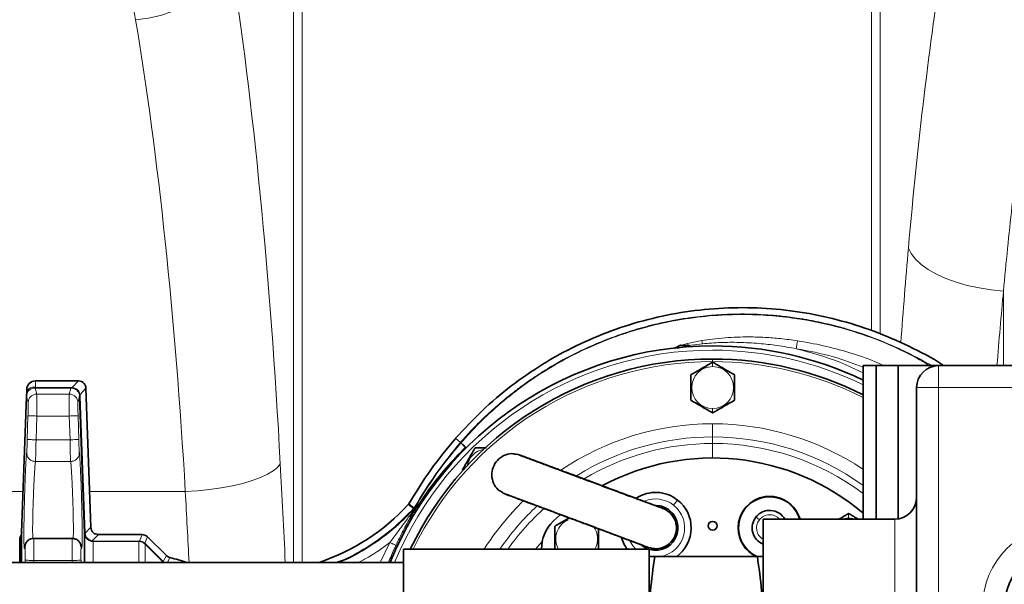
# Model space of a CAD drawing. Units: millimetres. Extents: x 2683 to 8508, y 3563 to 9501.
# Drawn here: x 5079 to 5304, y 4655 to 4784 of the extents above; entities that cross this region are included whole.
import ezdxf

# ---------------------------------------------------------------- set-up
doc = ezdxf.new("R2010")
doc.units = ezdxf.units.MM

msp = doc.modelspace()

# ---------------------------------------------------------------- linework, layer by layer
at = {"color": 8, "linetype": 'Continuous', "lineweight": 18}
for p, q in [((5141.57, 4798.44), (5141.57, 4660.21)), ((5143.54, 4660.21), (5143.54, 4798.44)), ((5273.4, 4798.44), (5273.4, 4713.05)), ((5275.37, 4712.26), (5275.37, 4798.44)), ((5303.47, 4722.04), (5303.47, 4705.06)), ((5229.81, 4709.63), (5231.41, 4710.08)), ((5231.41, 4710.08), (5234.66, 4710.75)), ((5231.41, 4710.08), (5231.62, 4709.64)), ((5231.62, 4709.64), (5234.86, 4710.05)), ((5237.16, 4706.56), (5237.16, 4705.97)), ((5237.16, 4705.83), (5237.16, 4704.83)), ((5288.66, 4705.06), (5288.66, 4700.06)), ((5082.76, 4701.56), (5082.76, 4700.09)), ((5092.53, 4701.56), (5091.1, 4700.07)), ((5080.78, 4699.3), (5080.98, 4699.56)), ((5083.07, 4698.57), (5082.69, 4699.95)), ((5082.69, 4699.95), (5082.76, 4699.95)), ((5082.73, 4700.09), (5082.76, 4700.09)), ((5082.76, 4700.09), (5090.83, 4700.09)), ((5090.83, 4699.95), (5082.76, 4699.95)), ((5090.83, 4699.95), (5090.44, 4698.57)), ((5090.83, 4700.09), (5091.1, 4700.07)), ((5091.01, 4699.94), (5090.83, 4699.95)), ((5094.27, 4699.89), (5092.91, 4698.48)), ((5283.66, 4700.06), (5288.66, 4700.06)), ((5338.66, 4700.06), (5288.66, 4700.06)), ((5288.66, 4700.06), (5288.66, 4560.06)), ((5081.08, 4696.63), (5080.71, 4698.04)), ((5090.44, 4698.57), (5083.07, 4698.57)), ((5092.83, 4698.03), (5092.44, 4696.63)), ((5092.91, 4698.48), (5092.96, 4698.03)), ((5092.96, 4698.03), (5094.05, 4666.88)), ((5237.16, 4694.29), (5237.16, 4695.29)), ((5080.89, 4688.21), (5081.05, 4693.63)), ((5082.89, 4688.15), (5083.04, 4693.57)), ((5083.04, 4693.57), (5090.47, 4693.57)), ((5090.47, 4693.57), (5090.63, 4688.15)), ((5092.47, 4693.63), (5092.62, 4688.21)), ((5237.16, 4688.81), (5237.16, 4691.81)), ((5090.63, 4688.15), (5082.89, 4688.15)), ((5178.56, 4688.5), (5179.66, 4687.55)), ((5237.16, 4688.81), (5237.16, 4687.32)), ((5180.59, 4686.05), (5180.65, 4686.11)), ((5180.65, 4686.11), (5180.77, 4686.44)), ((5180.74, 4686.42), (5180.77, 4686.45)), ((5237.16, 4687.32), (5237.16, 4684.01)), ((5082.75, 4683.19), (5090.76, 4683.19)), ((5180.12, 4681.32), (5180.38, 4681.32)), ((5055.02, 4676.33), (5079.93, 4676.33)), ((5095.09, 4676.33), (5116.91, 4676.33)), ((5228.24, 4673.24), (5229.17, 4674.42)), ((5167.76, 4673.37), (5168.96, 4672.5)), ((5167.88, 4673.52), (5168.58, 4673.01)), ((5168.58, 4673.01), (5169.07, 4672.65)), ((5168.58, 4673.01), (5169.12, 4672.7)), ((5168.96, 4672.5), (5169.07, 4672.65)), ((5169.06, 4672.41), (5169.09, 4672.57)), ((5169.16, 4672.51), (5169.06, 4672.41)), ((5169.07, 4672.65), (5169.12, 4672.7)), ((5169.09, 4672.57), (5169.07, 4672.65)), ((5169.12, 4672.7), (5169.17, 4672.75)), ((5169.17, 4672.75), (5169.18, 4672.76)), ((5247.81, 4669.93), (5247.03, 4670.55)), ((5268.16, 4671.33), (5268.16, 4670.33)), ((5278.66, 4636.18), (5278.66, 4670.06)), ((5094.05, 4666.86), (5095.37, 4668.23)), ((5093.91, 4666.88), (5093.92, 4666.84)), ((5094.05, 4666.88), (5094.05, 4666.86)), ((5097.1, 4666.56), (5095.68, 4665.09)), ((5107.06, 4666.56), (5106.44, 4665.06)), ((5108.29, 4666.05), (5107.68, 4664.59)), ((5080.33, 4663.61), (5080.44, 4664.13)), ((5093.11, 4664), (5093.19, 4663.61)), ((5095.46, 4664.99), (5095.91, 4664.93)), ((5095.91, 4665.06), (5106.33, 4665.06)), ((5106.33, 4664.93), (5095.91, 4664.93)), ((5106.33, 4665.06), (5106.44, 4665.06)), ((5106.4, 4664.93), (5106.33, 4664.93)), ((5107.74, 4664.35), (5107.64, 4664.44)), ((5107.68, 4664.59), (5107.84, 4664.44)), ((5111.76, 4660.31), (5107.74, 4664.35)), ((5107.84, 4664.44), (5111.85, 4660.4)), ((5161.33, 4660.21), (5163.57, 4664.71)), ((5198.3, 4665), (5196.76, 4663.21)), ((5080.38, 4660.68), (5080.37, 4660.21)), ((5082.37, 4660.21), (5082.38, 4660.65)), ((5082.38, 4660.65), (5091.14, 4660.65)), ((5091.14, 4660.65), (5091.14, 4660.21)), ((5093.15, 4660.21), (5093.14, 4660.68)), ((5112.6, 4661.74), (5111.85, 4660.4)), ((5113.42, 4661.28), (5112.83, 4660.21)), ((5111.8, 4660.27), (5111.76, 4660.31)), ((5111.85, 4660.4), (5111.94, 4660.33)), ((5111.94, 4660.33), (5112.1, 4660.21))]:
    msp.add_line(p, q, dxfattribs=at)
at = {"color": 7, "linetype": 'Continuous', "lineweight": 35}
for p, q in [((5228.39, 4708.95), (5229.81, 4709.69)), ((5229.04, 4709.02), (5231.87, 4709.68)), ((5229.81, 4709.69), (5231.87, 4709.68)), ((5271.47, 4670.06), (5271.47, 4705.06)), ((5271.47, 4705.06), (5274.47, 4705.06)), ((5274.47, 4670.06), (5274.47, 4705.06)), ((5274.47, 4705.06), (5279.47, 4705.06)), ((5279.47, 4670.13), (5279.47, 4705.06)), ((5279.47, 4705.06), (5288.66, 4705.06)), ((5288.66, 4705.06), (5338.66, 4705.06)), ((5082.76, 4701.56), (5092.53, 4701.56)), ((5094.27, 4699.89), (5095.37, 4668.23)), ((5283.66, 4560.06), (5283.66, 4700.06)), ((5080.69, 4698.13), (5079.6, 4666.99)), ((5080.73, 4698.45), (5080.69, 4698.04)), ((5080.69, 4698.13), (5080.73, 4698.44)), ((5093.91, 4666.88), (5092.83, 4698.03)), ((5180.59, 4686.05), (5180.74, 4686.42)), ((5201.24, 4681.68), (5201.25, 4681.67)), ((5169.25, 4672.61), (5169.16, 4672.51)), ((5168.32, 4670.6), (5168.43, 4670.84)), ((5202.5, 4671.11), (5200.8, 4669.57)), ((5278.66, 4670.06), (5248.66, 4670.06)), ((5248.66, 4636.18), (5248.66, 4670.06)), ((5274.47, 4670.06), (5271.47, 4670.06)), ((5278.66, 4670.06), (5274.47, 4670.06)), ((5079.16, 4660.21), (5079.16, 4665.8)), ((5091.2, 4665.65), (5082.32, 4665.65)), ((5097.1, 4666.56), (5107.06, 4666.56)), ((5108.29, 4666.05), (5112.6, 4661.74)), ((5222.66, 4663.21), (5166.66, 4663.21)), ((5166.66, 4596.91), (5166.66, 4663.21)), ((5221.47, 4663.99), (5222.09, 4663.76)), ((5222.66, 4596.91), (5222.66, 4663.21)), ((5223.96, 4661.56), (5247.35, 4661.56)), ((5166.66, 4660.21), (5053.16, 4660.21))]:
    msp.add_line(p, q, dxfattribs=at)
at = {"color": 8, "linetype": 'Continuous', "lineweight": 18, "flags": 128}
for points in [[(5127.24, 4798.44), (5126.68, 4796.53), (5125.77, 4794.65), (5124.5, 4792.84), (5122.91, 4791.12), (5121.03, 4789.52), (5118.88, 4788.08), (5116.5, 4786.82), (5113.94, 4785.76), (5111.23, 4784.91), (5108.43, 4784.29), (5105.58, 4783.92)], [(5303.47, 4722.04), (5300.66, 4722.32), (5297.89, 4722.76), (5295.21, 4723.35), (5292.68, 4724.07), (5290.32, 4724.93), (5288.17, 4725.9), (5286.28, 4726.97), (5284.68, 4728.12), (5283.38, 4729.34), (5282.42, 4730.59), (5281.8, 4731.87)], [(5138.58, 4682.69), (5137.94, 4681.87), (5136.96, 4681.06), (5135.65, 4680.28), (5134.03, 4679.54), (5132.14, 4678.85), (5130, 4678.22), (5127.65, 4677.66), (5125.12, 4677.19), (5122.46, 4676.81), (5119.71, 4676.52), (5116.91, 4676.33)], [(5268.16, 4670.33), (5266.81, 4670.14), (5266.57, 4670.06)], [(5269.75, 4670.06), (5269.5, 4670.14), (5268.16, 4670.33)], [(5218.24, 4665.14), (5218.95, 4664), (5219.68, 4663.21)]]:
    msp.add_lwpolyline(points, dxfattribs=at)
at = {"color": 7, "linetype": 'Continuous', "lineweight": 35, "flags": 128}
msp.add_lwpolyline([(5216.38, 4665.81), (5216.99, 4664.29), (5217.67, 4663.21)], dxfattribs=at)
at = {"color": 7, "linetype": 'Continuous', "lineweight": 35}
for radius in [480, 470, 421]:
    msp.add_circle((5223.47, 4433.56), radius, dxfattribs=at)
at = {"color": 8, "linetype": 'Continuous', "lineweight": 18}
msp.add_circle((5223.47, 4433.56), 430.29, dxfattribs=at)
at = {"color": 7, "linetype": 'Continuous', "lineweight": 35}
for centre, radius, start, end in [((5303.47, 4433.56), 554, 3.2596, 90), ((5237.16, 4630.06), 79.5, 90, 157.657), ((5237.16, 4630.06), 79.5, 64.4326, 90), ((5237.16, 4630.06), 76.5, 90, 154.3207), ((5237.16, 4630.06), 76.5, 63.3527, 90), ((5288.66, 4700.06), 5, 90, 180), ((5082.76, 4699.56), 2, 90, 180), ((5082.76, 4699.56), 2, 180, 187.462), ((5237.16, 4631.01), 53, 49.6573, 118.2433), ((5224.16, 4668.06), 8.1, 51.7591, 123.2061), ((5224.16, 4668.06), 8.1, 306.6335, 51.7591), ((5250.16, 4668.06), 7.2, 16.1276, 180), ((5250.16, 4668.06), 7.1, 16.3611, 141.4919), ((5278.66, 4675.06), 5, 270, 0), ((5131.9, 4706.47), 48.8, 288.5704, 317.2937), ((5224.16, 4668.06), 5.1, 231.7591, 51.7591), ((5224.16, 4668.06), 5.1, 51.7591, 88.6357), ((5250.16, 4668.06), 7.1, 141.4919, 246.2759), ((5250.16, 4668.06), 4, 30, 141.4918), ((5250.16, 4668.06), 4, 141.4919, 247.9757), ((5206.56, 4663.46), 8.4, 133.3221, 181.7055), ((5237.16, 4668.56), 1, 0.0002, 179.9998), ((5237.16, 4668.56), 1, 180.0002, 359.9998), ((5250.16, 4668.06), 7.2, 180, 244.7413), ((5077.61, 4667.06), 2, 320.9687, 0), ((5317.91, 4649.81), 14.25, 0.7441, 180), ((5098.39, 4598.76), 64.3, 72.8702, 76.4851)]:
    msp.add_arc(centre, radius, start, end, dxfattribs=at)
at = {"color": 8, "linetype": 'Continuous', "lineweight": 18}
for centre, radius, start, end in [((5303.47, 4433.56), 544.8, 3.3147, 90), ((5237.16, 4630.06), 78.53, 90, 157.4242), ((5237.16, 4630.06), 78.53, 64.0953, 90), ((5237.16, 4630.06), 75.91, 90, 154.1069), ((5237.16, 4630.06), 75.91, 63.1296, 90), ((5237.16, 4700.06), 4.77, 90, 270), ((5237.16, 4700.06), 4.77, 270, 90), ((5237.16, 4630.06), 61.75, 90, 124.1058), ((5237.16, 4630.06), 61.75, 56.2449, 90), ((5237.16, 4630.06), 58.75, 90, 121.7607), ((5237.16, 4630.06), 58.75, 54.2676, 90), ((5185.89, 4681.32), 4.77, 100.9097, 169.0903), ((5237.16, 4630.06), 57.26, 90, 120.7432), ((5237.16, 4630.06), 57.26, 53.1847, 90), ((5237.16, 4630.06), 61.75, 134.23, 147.53), ((5224.16, 4668.06), 6.6, 51.7591, 112.5303), ((5237.16, 4630.06), 58.75, 132.8136, 145.6494), ((5237.16, 4630.06), 57.26, 132.0665, 144.6213), ((5224.16, 4668.06), 6.6, 279.9865, 51.7591), ((5206.16, 4665.56), 4.77, 113.4274, 209.4919), ((5250.16, 4668.06), 3, 141.4919, 240), ((5250.16, 4668.06), 3, 41.8104, 141.4918), ((5206.16, 4665.56), 4.77, 330.5081, 36.4597), ((5317.91, 4649.81), 19.25, 0.7441, 180)]:
    msp.add_arc(centre, radius, start, end, dxfattribs=at)
for centre, major_axis, ratio, start_param, end_param in [((5085.91, 4592.52), (0, 312), 0.176327, 5.005583, 5.433229), ((5064.25, 4592.52), (0, 290), 0.189704, 5.005583, 5.433229), ((5331.02, 4592.52), (0, 312), 0.176327, 1.107789, 1.18379), ((5352.69, 4592.52), (0, 290), 0.189704, 1.107789, 1.172248), ((4993.07, 4433.56), (0, 862), 0.176327, 4.978452, 5.005583), ((4971.41, 4433.56), (0, 840), 0.180945, 4.985427, 5.005583)]:
    msp.add_ellipse(centre, major_axis=major_axis, ratio=ratio, start_param=start_param, end_param=end_param, dxfattribs=at)
for points, knots in [([(5104.42, 4805), (5104.25, 4803.33), (5104.14, 4801.63), (5104.07, 4798.2), (5104.12, 4796.47), (5104.46, 4791.19), (5104.96, 4787.59), (5105.58, 4783.92)], [0, 0, 0, 0, 0.25, 0.25, 0.5, 0.5, 1, 1, 1, 1]), ([(5289.71, 4798.44), (5288.14, 4788.34), (5286.7, 4777.74), (5284.06, 4755.55), (5282.87, 4743.96), (5281.8, 4731.87)], [0, 0, 0, 0, 0.5, 0.5, 1, 1, 1, 1]), ([(5303.47, 4722.04), (5303.77, 4725.3), (5304.39, 4731.8), (5305.39, 4741.33), (5306.45, 4750.66), (5307.47, 4759.01), (5308.17, 4764.08), (5308.47, 4766.22)], [0, 0, 0, 0, 0.210489, 0.420978, 0.632713, 0.844448, 1, 1, 1, 1]), ([(5179.66, 4687.55), (5180.26, 4688.23), (5181.42, 4689.54), (5183.18, 4691.38), (5184.88, 4693.06), (5186.5, 4694.58), (5188.04, 4695.95), (5189.49, 4697.18), (5190.84, 4698.28), (5191.95, 4699.14), (5192.93, 4699.89), (5194.03, 4700.7), (5195.57, 4701.8), (5197.64, 4703.18), (5200.19, 4704.78), (5203.25, 4706.53), (5206.26, 4708.08), (5208.92, 4709.33), (5210.94, 4710.2), (5212.62, 4710.89), (5214.13, 4711.46), (5215.47, 4711.95), (5216.75, 4712.39), (5217.95, 4712.79), (5219.15, 4713.16), (5220.36, 4713.52), (5221.57, 4713.85), (5222.79, 4714.18), (5224.21, 4714.53), (5226.2, 4714.98), (5228.91, 4715.52), (5231.97, 4716.01), (5234.88, 4716.37), (5237.4, 4716.59), (5240.12, 4716.76), (5243.15, 4716.85), (5246.48, 4716.81), (5249.76, 4716.64), (5253.18, 4716.34), (5255.95, 4715.98), (5258.03, 4715.65), (5259.24, 4715.43), (5260.44, 4715.2), (5261.64, 4714.96), (5262.84, 4714.69), (5264.03, 4714.41), (5265.1, 4714.14), (5266.17, 4713.86), (5267.38, 4713.52), (5269, 4713.05), (5271.06, 4712.38), (5274.51, 4711.17), (5278.75, 4709.42), (5282.84, 4707.41), (5285.47, 4705.99), (5286.63, 4705.31), (5287.05, 4705.06)], [0, 0, 0, 0, 0.0229307, 0.0444994, 0.0647062, 0.0835511, 0.101034, 0.1171549, 0.1319138, 0.1453106, 0.1527547, 0.1632616, 0.1799124, 0.2009733, 0.2264442, 0.256325, 0.2906153, 0.3124378, 0.3310577, 0.3464746, 0.3586886, 0.3719893, 0.3826456, 0.3933019, 0.4039581, 0.4146144, 0.4252706, 0.4359269, 0.4467132, 0.4624178, 0.4877548, 0.5171072, 0.541006, 0.5623817, 0.5812343, 0.6102952, 0.639356, 0.6659483, 0.6937747, 0.7265378, 0.7369171, 0.7472965, 0.7576759, 0.7680553, 0.7784348, 0.7888144, 0.799194, 0.8065555, 0.8168028, 0.8311009, 0.8494498, 0.8718494, 0.9241512, 0.9658021, 0.987652, 1, 1, 1, 1]), ([(5286.62, 4705.06), (5285.08, 4705.96), (5281.14, 4708.27), (5274.3, 4711.2), (5266.15, 4713.89), (5259.5, 4715.32), (5254.6, 4716.03), (5251.6, 4716.36), (5248.56, 4716.58), (5245.48, 4716.7), (5242.38, 4716.7), (5237.82, 4716.54), (5231.93, 4715.95), (5224.91, 4714.64), (5218.34, 4712.86), (5212.26, 4710.68), (5206.66, 4708.19), (5200.77, 4705.06), (5194.78, 4701.22), (5188.94, 4696.66), (5183.97, 4692.11), (5181.11, 4688.96), (5179.76, 4687.46)], [0, 0, 0, 0, 0.045576, 0.116601, 0.189497, 0.264498, 0.289995, 0.315728, 0.341689, 0.367871, 0.394269, 0.420877, 0.484453, 0.545211, 0.603078, 0.658012, 0.710087, 0.7594, 0.828331, 0.89137, 0.94859, 1, 1, 1, 1]), ([(5234.66, 4710.75), (5235.48, 4710.88), (5237.25, 4711.15), (5239.94, 4711.41), (5242.73, 4711.57), (5245.76, 4711.62), (5249.06, 4711.52), (5252.74, 4711.24), (5255.21, 4710.9), (5256.51, 4710.72)], [0, 0, 0, 0, 0.113712, 0.244971, 0.370425, 0.496013, 0.658173, 0.821678, 1, 1, 1, 1]), ([(5234.86, 4710.05), (5234.82, 4710.19), (5234.75, 4710.48), (5234.69, 4710.66), (5234.66, 4710.75)], [0, 0, 0, 0, 0.5, 1, 1, 1, 1]), ([(5234.86, 4710.05), (5236.22, 4710.16), (5239, 4710.38), (5243.29, 4710.39), (5247.59, 4710.15), (5251.94, 4709.69), (5254.77, 4709.17), (5256.23, 4708.91)], [0, 0, 0, 0, 0.1915119, 0.3895187, 0.5981886, 0.7927923, 1, 1, 1, 1]), ([(5256.23, 4708.91), (5256.25, 4709.09), (5256.31, 4709.47), (5256.39, 4710), (5256.46, 4710.44), (5256.49, 4710.63), (5256.51, 4710.72)], [0, 0, 0, 0, 0.242317, 0.496705, 0.752847, 1, 1, 1, 1]), ([(5256.51, 4710.72), (5258.46, 4710.38), (5262.41, 4709.69), (5268.27, 4708.07), (5272.92, 4706.59), (5275.5, 4705.39), (5276.21, 4705.06)], [0, 0, 0, 0, 0.289228, 0.584543, 0.886388, 1, 1, 1, 1]), ([(5256.23, 4708.91), (5259.59, 4708.01), (5264.84, 4706.61), (5269.72, 4704.24), (5271.47, 4703.39)], [0, 0, 0, 0, 0.641149, 1, 1, 1, 1]), ([(5271.47, 4704.67), (5269.24, 4705.53), (5264.29, 4707.43), (5259.08, 4708.39), (5256.23, 4708.91)], [0, 0, 0, 0, 0.451994, 1, 1, 1, 1]), ([(5082.69, 4699.95), (5082.61, 4699.95), (5082.44, 4699.95), (5082.16, 4699.9), (5081.76, 4699.77), (5081.32, 4699.5), (5080.92, 4699.05), (5080.79, 4698.64), (5080.73, 4698.44)], [0, 0, 0, 0, 0.062397, 0.124993, 0.249972, 0.49989, 0.749963, 1, 1, 1, 1]), ([(5080.98, 4699.56), (5081.22, 4699.76), (5081.58, 4700.06), (5082.12, 4700.15), (5082.4, 4700.14), (5082.57, 4700.11), (5082.68, 4700.1), (5082.73, 4700.09)], [0, 0, 0, 0, 0.4993244, 0.7497157, 0.8775068, 0.9391266, 1, 1, 1, 1]), ([(5082.69, 4699.95), (5082.7, 4699.96), (5082.71, 4699.98), (5082.73, 4700.05), (5082.73, 4700.09)], [0, 0, 0, 0, 0.5, 1, 1, 1, 1]), ([(5092.79, 4698.33), (5092.74, 4698.53), (5092.62, 4698.93), (5092.2, 4699.45), (5091.64, 4699.82), (5091.22, 4699.9), (5091.01, 4699.94)], [0, 0, 0, 0, 0.252719, 0.501262, 0.749306, 1, 1, 1, 1]), ([(5091.1, 4700.07), (5091.32, 4700.05), (5091.76, 4699.99), (5092.32, 4699.64), (5092.75, 4699.12), (5092.86, 4698.7), (5092.91, 4698.48)], [0, 0, 0, 0, 0.255082, 0.50007, 0.741573, 1, 1, 1, 1]), ([(5081.05, 4693.63), (5081.06, 4694.01), (5081.08, 4694.78), (5081.09, 4695.76), (5081.09, 4696.46), (5081.08, 4696.57), (5081.08, 4696.63)], [0, 0, 0, 0, 0.2500117, 0.4999999, 0.7499878, 1, 1, 1, 1]), ([(5081.08, 4696.63), (5081.11, 4696.88), (5081.18, 4697.39), (5081.65, 4698.04), (5082.31, 4698.49), (5082.83, 4698.54), (5083.07, 4698.57)], [0, 0, 0, 0, 0.240492, 0.5, 0.759508, 1, 1, 1, 1]), ([(5083.07, 4698.57), (5083.08, 4698.47), (5083.09, 4698.28), (5083.09, 4697.13), (5083.08, 4695.81), (5083.06, 4694.58), (5083.05, 4693.91), (5083.04, 4693.57)], [0, 0, 0, 0, 0.252519, 0.499351, 0.738085, 0.866272, 1, 1, 1, 1]), ([(5090.44, 4698.57), (5090.44, 4698.47), (5090.43, 4698.28), (5090.43, 4697.13), (5090.44, 4695.81), (5090.46, 4694.58), (5090.47, 4693.91), (5090.47, 4693.57)], [0, 0, 0, 0, 0.252517, 0.499351, 0.738082, 0.866269, 1, 1, 1, 1]), ([(5090.44, 4698.57), (5090.69, 4698.54), (5091.2, 4698.49), (5091.87, 4698.04), (5092.34, 4697.39), (5092.41, 4696.88), (5092.44, 4696.63)], [0, 0, 0, 0, 0.240493, 0.500001, 0.759508, 1, 1, 1, 1]), ([(5092.44, 4696.63), (5092.44, 4696.57), (5092.43, 4696.46), (5092.43, 4695.76), (5092.44, 4694.78), (5092.46, 4694.01), (5092.47, 4693.63)], [0, 0, 0, 0, 0.250012, 0.5, 0.749988, 1, 1, 1, 1]), ([(5092.79, 4698.33), (5092.8, 4698.35), (5092.8, 4698.4), (5092.87, 4698.46), (5092.91, 4698.48)], [0, 0, 0, 0, 0.5, 1, 1, 1, 1]), ([(5092.83, 4698.03), (5092.82, 4698.08), (5092.82, 4698.18), (5092.8, 4698.28), (5092.79, 4698.33)], [0, 0, 0, 0, 0.496112, 1, 1, 1, 1]), ([(5081.05, 4693.63), (5081.08, 4693.63), (5081.12, 4693.63), (5081.38, 4693.62), (5081.63, 4693.61), (5081.95, 4693.6), (5082.41, 4693.59), (5082.8, 4693.58), (5083.04, 4693.57)], [0, 0, 0, 0, 0.239737, 0.368541, 0.500002, 0.631462, 0.760266, 1, 1, 1, 1]), ([(5080.75, 4685.23), (5080.76, 4685.31), (5080.78, 4685.47), (5080.82, 4686.18), (5080.86, 4687.12), (5080.88, 4687.84), (5080.89, 4688.21)], [0, 0, 0, 0, 0.250011, 0.5, 0.749988, 1, 1, 1, 1]), ([(5082.89, 4688.15), (5082.64, 4688.16), (5082.26, 4688.17), (5081.8, 4688.18), (5081.48, 4688.19), (5081.23, 4688.2), (5080.97, 4688.2), (5080.92, 4688.2), (5080.89, 4688.21)], [0, 0, 0, 0, 0.239752, 0.36855, 0.5, 0.63145, 0.760248, 1, 1, 1, 1]), ([(5082.89, 4688.15), (5082.88, 4687.66), (5082.87, 4686.84), (5082.84, 4685.72), (5082.82, 4684.83), (5082.8, 4684.1), (5082.78, 4683.47), (5082.76, 4683.3), (5082.75, 4683.19)], [0, 0, 0, 0, 0.201677, 0.338859, 0.500039, 0.650644, 0.784296, 1, 1, 1, 1]), ([(5090.63, 4688.15), (5090.63, 4687.66), (5090.65, 4686.84), (5090.67, 4685.72), (5090.7, 4684.83), (5090.72, 4684.1), (5090.74, 4683.47), (5090.76, 4683.3), (5090.76, 4683.19)], [0, 0, 0, 0, 0.201702, 0.338878, 0.500039, 0.650656, 0.784311, 1, 1, 1, 1]), ([(5092.62, 4688.21), (5092.63, 4687.84), (5092.66, 4687.12), (5092.7, 4686.18), (5092.73, 4685.47), (5092.75, 4685.31), (5092.76, 4685.23)], [0, 0, 0, 0, 0.250016, 0.50001, 0.749997, 1, 1, 1, 1]), ([(5168.32, 4670.6), (5169.2, 4671.99), (5170.97, 4674.77), (5173.95, 4678.74), (5177.13, 4682.54), (5179.44, 4684.88), (5180.59, 4686.05)], [0, 0, 0, 0, 0.249997, 0.500001, 0.750002, 1, 1, 1, 1]), ([(5168.69, 4671.26), (5169.87, 4673.07), (5172.22, 4676.69), (5176.27, 4681.8), (5179.27, 4684.9), (5180.77, 4686.45)], [0, 0, 0, 0, 0.332695, 0.665441, 1, 1, 1, 1]), ([(5169.18, 4672.76), (5170.74, 4675.33), (5173.89, 4680.51), (5177.73, 4685.19), (5179.66, 4687.55)], [0, 0, 0, 0, 0.497146, 1, 1, 1, 1]), ([(5179.76, 4687.46), (5177.83, 4685.11), (5173.98, 4680.4), (5170.82, 4675.21), (5169.24, 4672.61)], [0, 0, 0, 0, 0.5000207, 1, 1, 1, 1]), ([(5179.66, 4687.55), (5179.69, 4687.53), (5179.74, 4687.48), (5179.76, 4687.47), (5179.76, 4687.46)], [0, 0, 0, 0, 0.5, 1, 1, 1, 1]), ([(5180.74, 4686.42), (5180.75, 4686.42), (5180.75, 4686.43), (5180.76, 4686.44), (5180.77, 4686.44)], [0, 0, 0, 0, 0.508514, 1, 1, 1, 1]), ([(5180.77, 4686.45), (5180.77, 4686.45), (5180.77, 4686.45), (5180.77, 4686.45), (5180.77, 4686.45)], [0, 0, 0, 0, 0.5, 1, 1, 1, 1]), ([(5080.33, 4663.61), (5080.3, 4663.47), (5080.26, 4663.21), (5080.2, 4663.38), (5080.15, 4663.98), (5080.12, 4665.01), (5080.11, 4666.43), (5080.12, 4668.17), (5080.15, 4670.16), (5080.19, 4672.32), (5080.25, 4674.57), (5080.32, 4676.8), (5080.4, 4678.94), (5080.48, 4680.88), (5080.55, 4682.55), (5080.63, 4683.87), (5080.7, 4684.83), (5080.74, 4685.09), (5080.75, 4685.23)], [0, 0, 0, 0, 0.062497, 0.124995, 0.18749, 0.249988, 0.312485, 0.374982, 0.43748, 0.499975, 0.562473, 0.624973, 0.687474, 0.749979, 0.812482, 0.874989, 0.937499, 1, 1, 1, 1]), ([(5080.75, 4685.23), (5080.78, 4684.97), (5080.81, 4684.58), (5081.05, 4684.11), (5081.31, 4683.78), (5081.63, 4683.51), (5082.11, 4683.26), (5082.5, 4683.22), (5082.75, 4683.19)], [0, 0, 0, 0, 0.239111, 0.368138, 0.499999, 0.63186, 0.760887, 1, 1, 1, 1]), ([(5082.18, 4665.58), (5082.17, 4665.69), (5082.13, 4666.08), (5082.1, 4667.58), (5082.13, 4669.66), (5082.16, 4671.38), (5082.19, 4672.52), (5082.22, 4673.51), (5082.25, 4674.33), (5082.27, 4674.97), (5082.3, 4675.64), (5082.32, 4676.35), (5082.36, 4677.2), (5082.4, 4678.1), (5082.45, 4679.09), (5082.5, 4680.05), (5082.55, 4680.93), (5082.6, 4681.63), (5082.65, 4682.31), (5082.7, 4682.9), (5082.74, 4683.09), (5082.75, 4683.19)], [0, 0, 0, 0, 0.050711, 0.180531, 0.311218, 0.357377, 0.40473, 0.453278, 0.477577, 0.503402, 0.530753, 0.559629, 0.590031, 0.63737, 0.676802, 0.726725, 0.778712, 0.824278, 0.863417, 0.934355, 1, 1, 1, 1]), ([(5090.76, 4683.19), (5091.02, 4683.22), (5091.41, 4683.26), (5091.88, 4683.51), (5092.21, 4683.78), (5092.46, 4684.11), (5092.71, 4684.58), (5092.74, 4684.97), (5092.76, 4685.23)], [0, 0, 0, 0, 0.239112, 0.368139, 0.5, 0.631861, 0.760888, 1, 1, 1, 1]), ([(5090.76, 4683.19), (5090.78, 4683.13), (5090.8, 4683.02), (5090.84, 4682.67), (5090.88, 4682.25), (5090.91, 4681.78), (5090.94, 4681.31), (5090.98, 4680.73), (5091.04, 4679.73), (5091.09, 4678.67), (5091.13, 4677.73), (5091.15, 4677.36), (5091.18, 4676.76), (5091.21, 4675.9), (5091.25, 4674.78), (5091.3, 4673.45), (5091.34, 4671.94), (5091.39, 4669.81), (5091.41, 4667.58), (5091.39, 4666.1), (5091.35, 4665.72), (5091.34, 4665.62)], [0, 0, 0, 0, 0.043478, 0.089324, 0.137538, 0.166434, 0.198996, 0.235224, 0.275116, 0.364799, 0.38539, 0.401296, 0.412515, 0.462505, 0.508352, 0.550054, 0.622845, 0.692915, 0.824361, 0.955139, 1, 1, 1, 1]), ([(5092.76, 4685.23), (5092.78, 4685.09), (5092.82, 4684.83), (5092.89, 4683.87), (5092.96, 4682.55), (5093.04, 4680.88), (5093.12, 4678.94), (5093.2, 4676.8), (5093.27, 4674.57), (5093.32, 4672.32), (5093.37, 4670.16), (5093.4, 4668.17), (5093.41, 4666.43), (5093.4, 4665.01), (5093.37, 4663.98), (5093.32, 4663.38), (5093.26, 4663.21), (5093.21, 4663.47), (5093.19, 4663.61)], [0, 0, 0, 0, 0.062501, 0.125013, 0.187517, 0.250023, 0.312528, 0.37503, 0.43753, 0.500025, 0.562523, 0.62502, 0.687516, 0.750014, 0.812509, 0.875005, 0.937503, 1, 1, 1, 1]), ([(5168.96, 4672.5), (5167.42, 4670.93), (5164.33, 4667.8), (5158.95, 4663.98), (5154.6, 4661.42), (5151.95, 4660.43), (5151.36, 4660.21)], [0, 0, 0, 0, 0.304047, 0.608095, 0.912142, 1, 1, 1, 1]), ([(5151.73, 4660.21), (5152.22, 4660.39), (5154.76, 4661.35), (5159.02, 4663.87), (5164.42, 4667.7), (5167.51, 4670.84), (5169.06, 4672.41)], [0, 0, 0, 0, 0.073379, 0.382252, 0.691126, 1, 1, 1, 1]), ([(5163.57, 4664.71), (5164.17, 4665.53), (5165.43, 4667.25), (5167.27, 4669.72), (5168.48, 4671.37), (5169.05, 4672.14)], [0, 0, 0, 0, 0.3259495, 0.6856922, 1, 1, 1, 1]), ([(5164.93, 4664.07), (5165.47, 4665.2), (5166.56, 4667.45), (5167.73, 4669.55), (5168.32, 4670.6)], [0, 0, 0, 0, 0.499848, 1, 1, 1, 1]), ([(5168.43, 4670.84), (5168.48, 4670.91), (5168.56, 4671.05), (5168.65, 4671.19), (5168.69, 4671.26)], [0, 0, 0, 0, 0.499993, 1, 1, 1, 1]), ([(5082.35, 4665.65), (5082.35, 4665.63), (5082.36, 4665.59), (5082.38, 4665.17), (5082.39, 4664.26), (5082.39, 4662.62), (5082.38, 4661.31), (5082.38, 4660.65)], [0, 0, 0, 0, 0.13411, 0.262436, 0.500682, 0.747298, 1, 1, 1, 1]), ([(5091.17, 4665.65), (5091.16, 4665.63), (5091.15, 4665.59), (5091.14, 4665.17), (5091.12, 4664.26), (5091.12, 4662.62), (5091.13, 4661.31), (5091.14, 4660.65)], [0, 0, 0, 0, 0.134099, 0.262422, 0.500682, 0.747288, 1, 1, 1, 1]), ([(5093.92, 4666.84), (5093.95, 4666.6), (5094.02, 4666.17), (5094.38, 4665.62), (5094.85, 4665.2), (5095.26, 4665.06), (5095.46, 4664.99)], [0, 0, 0, 0, 0.279853, 0.49996, 0.751101, 1, 1, 1, 1]), ([(5095.68, 4665.09), (5095.49, 4665.16), (5095.11, 4665.29), (5094.6, 4665.71), (5094.21, 4666.24), (5094.1, 4666.65), (5094.05, 4666.86)], [0, 0, 0, 0, 0.249973, 0.500007, 0.750774, 1, 1, 1, 1]), ([(5080.38, 4660.68), (5080.38, 4660.91), (5080.39, 4661.36), (5080.39, 4662.01), (5080.39, 4662.59), (5080.39, 4663.07), (5080.38, 4663.43), (5080.37, 4663.64), (5080.35, 4663.72), (5080.33, 4663.64), (5080.33, 4663.61)], [0, 0, 0, 0, 0.125191, 0.25003, 0.375023, 0.500019, 0.625015, 0.750007, 0.875042, 1, 1, 1, 1]), ([(5093.19, 4663.61), (5093.18, 4663.64), (5093.17, 4663.72), (5093.15, 4663.64), (5093.14, 4663.43), (5093.13, 4663.07), (5093.12, 4662.59), (5093.12, 4662.01), (5093.13, 4661.36), (5093.14, 4660.91), (5093.14, 4660.68)], [0, 0, 0, 0, 0.1249601, 0.2500006, 0.3749931, 0.4999891, 0.624985, 0.7499767, 0.8748128, 1, 1, 1, 1]), ([(5095.46, 4664.99), (5095.49, 4664.99), (5095.56, 4665), (5095.64, 4665.06), (5095.68, 4665.09)], [0, 0, 0, 0, 0.499999, 1, 1, 1, 1]), ([(5095.68, 4665.09), (5095.72, 4665.08), (5095.79, 4665.06), (5095.87, 4665.06), (5095.91, 4665.06)], [0, 0, 0, 0, 0.50822, 1, 1, 1, 1]), ([(5095.91, 4664.93), (5095.91, 4664.61), (5095.91, 4663.99), (5095.91, 4662.24), (5095.91, 4660.64), (5095.91, 4660.21)], [0, 0, 0, 0, 0.4219909, 0.8439818, 1, 1, 1, 1]), ([(5106.33, 4660.21), (5106.33, 4660.84), (5106.33, 4662.45), (5106.33, 4664.12), (5106.33, 4664.66), (5106.33, 4664.93)], [0, 0, 0, 0, 0.241436, 0.620718, 1, 1, 1, 1]), ([(5107.64, 4664.44), (5107.46, 4664.57), (5107.09, 4664.84), (5106.63, 4664.9), (5106.4, 4664.93)], [0, 0, 0, 0, 0.4926499, 1, 1, 1, 1]), ([(5106.44, 4665.06), (5106.67, 4665.03), (5107.12, 4664.99), (5107.49, 4664.72), (5107.68, 4664.59)], [0, 0, 0, 0, 0.500116, 1, 1, 1, 1]), ([(5107.74, 4660.21), (5107.74, 4660.82), (5107.74, 4662.23), (5107.74, 4663.66), (5107.74, 4664.12), (5107.74, 4664.35)], [0, 0, 0, 0, 0.273472, 0.636736, 1, 1, 1, 1]), ([(5163.57, 4664.71), (5161.98, 4663.55), (5159.68, 4661.87), (5157.13, 4660.6), (5156.36, 4660.21)], [0, 0, 0, 0, 0.693564, 1, 1, 1, 1]), ([(5163.25, 4660.21), (5163.47, 4660.75), (5163.99, 4662.05), (5164.58, 4663.33), (5164.93, 4664.07)], [0, 0, 0, 0, 0.417169, 1, 1, 1, 1]), ([(5164.93, 4664.07), (5164.9, 4664.08), (5164.85, 4664.11), (5164.54, 4664.26), (5164.09, 4664.47), (5163.74, 4664.63), (5163.57, 4664.71)], [0, 0, 0, 0, 0.2405541, 0.5, 0.7594459, 1, 1, 1, 1]), ([(5082.38, 4660.65), (5082.13, 4660.65), (5081.62, 4660.66), (5080.95, 4660.68), (5080.48, 4660.68), (5080.41, 4660.68), (5080.38, 4660.69)], [0, 0, 0, 0, 0.240494, 0.500004, 0.759513, 1, 1, 1, 1]), ([(5093.14, 4660.69), (5093.1, 4660.68), (5093.03, 4660.68), (5092.57, 4660.68), (5091.9, 4660.66), (5091.39, 4660.65), (5091.14, 4660.65)], [0, 0, 0, 0, 0.24049, 0.5, 0.75951, 1, 1, 1, 1])]:
    msp.add_open_spline(points, degree=3, knots=knots, dxfattribs=at)
at = {"color": 7, "linetype": 'Continuous', "lineweight": 35}
for points, knots in [([(5289.8, 4705.06), (5289.71, 4705.12), (5287.24, 4706.84), (5281.94, 4709.54), (5273.96, 4713.05), (5265.61, 4715.64), (5257.06, 4717.41), (5248.37, 4718.3), (5239.64, 4718.32), (5230.95, 4717.45), (5222.39, 4715.71), (5214.05, 4713.13), (5206.01, 4709.71), (5198.35, 4705.51), (5191.17, 4700.54), (5184.48, 4694.92), (5180.53, 4690.64), (5178.56, 4688.51)], [0, 0, 0, 0, 0.002563, 0.073808, 0.145054, 0.2163, 0.287545, 0.358791, 0.430036, 0.501282, 0.572527, 0.643773, 0.715018, 0.786264, 0.857509, 0.928755, 1, 1, 1, 1]), ([(5232.16, 4702.95), (5232.17, 4702.95), (5232.18, 4702.96), (5232.32, 4703.04), (5232.66, 4703.23), (5233.47, 4703.71), (5234.66, 4704.39), (5235.84, 4705.07), (5236.66, 4705.55), (5237, 4705.74), (5237.14, 4705.82), (5237.15, 4705.83), (5237.16, 4705.83)], [0, 0, 0, 0, 0.031159, 0.062393, 0.124734, 0.249577, 0.5, 0.750423, 0.875266, 0.937607, 0.968841, 1, 1, 1, 1]), ([(5237.16, 4705.83), (5237.17, 4705.83), (5237.18, 4705.82), (5237.32, 4705.74), (5237.66, 4705.55), (5238.47, 4705.07), (5239.66, 4704.39), (5240.84, 4703.71), (5241.66, 4703.23), (5242, 4703.04), (5242.14, 4702.96), (5242.15, 4702.95), (5242.16, 4702.95)], [0, 0, 0, 0, 0.0311589, 0.0623927, 0.1247341, 0.249577, 0.5, 0.750423, 0.8752659, 0.9376073, 0.9688411, 1, 1, 1, 1]), ([(5092.53, 4701.56), (5092.77, 4701.54), (5093.22, 4701.49), (5093.79, 4701.12), (5094.18, 4700.57), (5094.24, 4700.12), (5094.27, 4699.89)], [0, 0, 0, 0, 0.260722, 0.500002, 0.739251, 1, 1, 1, 1]), ([(5232.16, 4702.95), (5232.16, 4702.94), (5232.16, 4702.92), (5232.16, 4702.76), (5232.16, 4702.37), (5232.16, 4701.43), (5232.16, 4700.06), (5232.16, 4698.69), (5232.16, 4697.75), (5232.16, 4697.35), (5232.16, 4697.2), (5232.16, 4697.18), (5232.16, 4697.17)], [0, 0, 0, 0, 0.031159, 0.062393, 0.124734, 0.249577, 0.5, 0.750423, 0.875266, 0.937607, 0.968841, 1, 1, 1, 1]), ([(5242.16, 4702.95), (5242.16, 4702.94), (5242.16, 4702.92), (5242.16, 4702.76), (5242.16, 4702.37), (5242.16, 4701.43), (5242.16, 4700.06), (5242.16, 4698.69), (5242.16, 4697.75), (5242.16, 4697.35), (5242.16, 4697.2), (5242.16, 4697.18), (5242.16, 4697.17)], [0, 0, 0, 0, 0.031159, 0.062393, 0.124734, 0.249577, 0.5, 0.750423, 0.875266, 0.937607, 0.968841, 1, 1, 1, 1]), ([(5080.78, 4699.3), (5080.78, 4699.16), (5080.8, 4698.87), (5080.75, 4698.58), (5080.73, 4698.44)], [0, 0, 0, 0, 0.499769, 1, 1, 1, 1]), ([(5237.16, 4694.29), (5237.15, 4694.29), (5237.14, 4694.3), (5237, 4694.38), (5236.66, 4694.57), (5235.84, 4695.05), (5234.66, 4695.73), (5233.47, 4696.41), (5232.66, 4696.88), (5232.32, 4697.08), (5232.18, 4697.16), (5232.17, 4697.17), (5232.16, 4697.17)], [0, 0, 0, 0, 0.0311589, 0.0623927, 0.1247341, 0.249577, 0.5, 0.750423, 0.8752659, 0.9376073, 0.9688411, 1, 1, 1, 1]), ([(5242.16, 4697.17), (5242.15, 4697.17), (5242.14, 4697.16), (5242, 4697.08), (5241.66, 4696.88), (5240.84, 4696.41), (5239.66, 4695.73), (5238.47, 4695.05), (5237.66, 4694.57), (5237.32, 4694.38), (5237.18, 4694.3), (5237.17, 4694.29), (5237.16, 4694.29)], [0, 0, 0, 0, 0.0311589, 0.0623927, 0.1247341, 0.249577, 0.5, 0.750423, 0.8752659, 0.9376073, 0.9688411, 1, 1, 1, 1]), ([(5167.88, 4673.52), (5169.48, 4676.15), (5172.69, 4681.4), (5176.61, 4686.13), (5178.57, 4688.5)], [0, 0, 0, 0, 0.5, 1, 1, 1, 1]), ([(5180.77, 4686.45), (5180.52, 4686.7), (5180.03, 4687.19), (5179.85, 4687.37), (5179.76, 4687.46)], [0, 0, 0, 0, 0.5, 1, 1, 1, 1]), ([(5180.12, 4681.32), (5180.12, 4681.33), (5180.13, 4681.35), (5180.21, 4681.48), (5180.41, 4681.82), (5180.88, 4682.64), (5181.56, 4683.82), (5182.25, 4685.01), (5182.72, 4685.83), (5182.92, 4686.17), (5182.99, 4686.3), (5183, 4686.32), (5183.01, 4686.32)], [0, 0, 0, 0, 0.031159, 0.062393, 0.124734, 0.249577, 0.5, 0.750423, 0.875266, 0.937607, 0.968841, 1, 1, 1, 1]), ([(5183.01, 4686.32), (5183.02, 4686.32), (5183.03, 4686.32), (5183.19, 4686.32), (5183.58, 4686.32), (5184.42, 4686.32), (5185.14, 4686.32), (5185.59, 4686.32)], [0, 0, 0, 0, 0.0687904, 0.1377461, 0.275379, 0.5509981, 1, 1, 1, 1]), ([(5189.29, 4676.11), (5188.93, 4676.31), (5188.03, 4676.79), (5187.11, 4678.22), (5186.69, 4680.04), (5187.01, 4681.91), (5188, 4683.54), (5189.51, 4684.64), (5191.11, 4685.12), (5192.07, 4684.9), (5192.45, 4684.82)], [0, 0, 0, 0, 0.0936774, 0.230162, 0.3666466, 0.5031312, 0.6396158, 0.7761004, 0.9125851, 1, 1, 1, 1]), ([(5225.17, 4672.75), (5225.14, 4672.76), (5224.89, 4672.85), (5224.48, 4673.01), (5222.55, 4673.71), (5220.13, 4674.6), (5217.76, 4675.47), (5215.68, 4676.24), (5213.86, 4676.92), (5212.13, 4677.56), (5210.46, 4678.19), (5208.88, 4678.78), (5206.87, 4679.52), (5204.83, 4680.29), (5203.11, 4680.93), (5201.99, 4681.35), (5201.27, 4681.62), (5200.86, 4681.77), (5200.62, 4681.86), (5200.43, 4681.93), (5200.2, 4682.01), (5199.89, 4682.13), (5199.55, 4682.26), (5199.22, 4682.38), (5198.93, 4682.49), (5198.51, 4682.64), (5198.01, 4682.83), (5197.42, 4683.05), (5196.76, 4683.3), (5195.96, 4683.6), (5194.97, 4683.96), (5193.79, 4684.4), (5192.93, 4684.73), (5192.47, 4684.9)], [0, 0, 0, 0, 0.004087, 0.031142, 0.073865, 0.111862, 0.141998, 0.164879, 0.185785, 0.207808, 0.231399, 0.256768, 0.283803, 0.341057, 0.396254, 0.442377, 0.477289, 0.504644, 0.530124, 0.55846, 0.581236, 0.609092, 0.643956, 0.65927, 0.677057, 0.700009, 0.731086, 0.757838, 0.790505, 0.830048, 0.877457, 0.933754, 1, 1, 1, 1]), ([(5198.75, 4682.6), (5198.74, 4682.61), (5198.55, 4682.68), (5198.14, 4682.83), (5197.48, 4683.08), (5196.65, 4683.39), (5195.65, 4683.76), (5194.44, 4684.21), (5193.56, 4684.54), (5193.09, 4684.72)], [0, 0, 0, 0, 0.009423, 0.107185, 0.227107, 0.372769, 0.547752, 0.755636, 1, 1, 1, 1]), ([(5193.09, 4684.72), (5194.16, 4684.32), (5196.19, 4683.56), (5198.06, 4682.86), (5198.95, 4682.53)], [0, 0, 0, 0, 0.526452, 1, 1, 1, 1]), ([(5198.95, 4682.53), (5198.96, 4682.53), (5198.98, 4682.52), (5199, 4682.51), (5199.01, 4682.51)], [0, 0, 0, 0, 0.504594, 1, 1, 1, 1]), ([(5199.01, 4682.51), (5199.27, 4682.41), (5199.71, 4682.25), (5200.06, 4682.12), (5200.2, 4682.07)], [0, 0, 0, 0, 0.590548, 1, 1, 1, 1]), ([(5200.2, 4682.07), (5200.3, 4682.03), (5200.49, 4681.96), (5200.65, 4681.9), (5200.72, 4681.87)], [0, 0, 0, 0, 0.5334011, 1, 1, 1, 1]), ([(5200.88, 4681.81), (5200.95, 4681.78), (5201.08, 4681.74), (5201.19, 4681.69), (5201.24, 4681.68)], [0, 0, 0, 0, 0.5349103, 1, 1, 1, 1]), ([(5201.25, 4681.67), (5201.37, 4681.63), (5201.64, 4681.53), (5202.32, 4681.27), (5202.7, 4681.13)], [0, 0, 0, 0, 0.442239, 1, 1, 1, 1]), ([(5202.7, 4681.13), (5203.13, 4680.97), (5204.06, 4680.62), (5205.57, 4680.06), (5206.37, 4679.76)], [0, 0, 0, 0, 0.4701855, 1, 1, 1, 1]), ([(5206.37, 4679.76), (5206.43, 4679.74), (5206.56, 4679.69), (5206.7, 4679.64), (5206.77, 4679.62)], [0, 0, 0, 0, 0.499623, 1, 1, 1, 1]), ([(5206.77, 4679.62), (5207.65, 4679.29), (5208.97, 4678.79), (5211.23, 4677.95), (5212.51, 4677.47), (5213.14, 4677.24)], [0, 0, 0, 0, 0.513578, 0.761949, 1, 1, 1, 1]), ([(5213.14, 4677.24), (5213.72, 4677.02), (5214.9, 4676.58), (5216.14, 4676.12), (5216.76, 4675.89)], [0, 0, 0, 0, 0.497451, 1, 1, 1, 1]), ([(5189.25, 4676.05), (5189.73, 4675.87), (5190.62, 4675.54), (5191.83, 4675.08), (5192.83, 4674.71), (5193.71, 4674.38), (5194.46, 4674.11), (5195.08, 4673.88), (5195.57, 4673.69), (5195.95, 4673.55), (5196.26, 4673.43), (5196.51, 4673.34), (5196.8, 4673.23), (5197.09, 4673.12), (5197.32, 4673.04), (5197.51, 4672.97), (5197.75, 4672.88), (5198.09, 4672.75), (5198.55, 4672.58), (5199.12, 4672.37), (5199.9, 4672.08), (5201, 4671.67), (5202.55, 4671.09), (5204.55, 4670.34), (5206.65, 4669.56), (5208.64, 4668.82), (5210.3, 4668.2), (5212.19, 4667.49), (5214.41, 4666.66), (5216.89, 4665.72), (5219.29, 4664.82), (5220.99, 4664.18), (5221.37, 4664.03), (5221.47, 4663.99)], [0, 0, 0, 0, 0.06981, 0.128545, 0.177507, 0.217931, 0.260571, 0.292753, 0.316968, 0.343443, 0.364261, 0.38259, 0.39881, 0.437594, 0.466519, 0.490417, 0.512543, 0.535013, 0.559001, 0.584716, 0.611884, 0.651292, 0.692835, 0.735405, 0.77906, 0.800941, 0.822836, 0.845119, 0.870744, 0.902954, 0.942078, 0.984547, 1, 1, 1, 1]), ([(5189.77, 4675.82), (5189.96, 4675.74), (5190.36, 4675.6), (5190.75, 4675.45), (5190.95, 4675.37)], [0, 0, 0, 0, 0.48164, 1, 1, 1, 1]), ([(5191.01, 4675.35), (5191.16, 4675.3), (5191.5, 4675.17), (5192.08, 4674.95), (5192.73, 4674.71), (5193.29, 4674.5), (5193.73, 4674.34), (5194.08, 4674.21), (5194.43, 4674.08), (5194.79, 4673.94), (5195.19, 4673.79), (5195.58, 4673.65), (5196.02, 4673.49), (5196.48, 4673.31), (5196.94, 4673.14), (5197.37, 4672.98), (5197.7, 4672.86), (5197.95, 4672.76), (5198.26, 4672.65), (5198.78, 4672.46), (5199.35, 4672.24), (5200, 4672), (5200.76, 4671.72), (5201.7, 4671.37), (5202.83, 4670.95), (5204.28, 4670.4), (5206.13, 4669.71), (5208.27, 4668.92), (5210.68, 4668.02), (5213.36, 4667.02), (5216.07, 4666.01), (5218.52, 4665.09), (5220.52, 4664.35), (5221.56, 4663.96), (5222.08, 4663.77), (5222.34, 4663.67), (5222.51, 4663.6), (5222.56, 4663.59), (5222.54, 4663.59), (5222.51, 4663.6), (5222.5, 4663.61)], [0, 0, 0, 0, 0.021113, 0.048529, 0.082748, 0.113633, 0.130398, 0.146229, 0.165093, 0.181307, 0.200669, 0.225451, 0.241582, 0.272667, 0.305435, 0.338701, 0.372588, 0.407628, 0.440442, 0.471698, 0.497948, 0.520359, 0.551286, 0.57736, 0.604218, 0.638299, 0.672269, 0.704988, 0.736031, 0.76556, 0.797803, 0.83402, 0.869094, 0.901828, 0.91756, 0.933925, 0.950183, 0.969106, 0.983394, 1, 1, 1, 1]), ([(5216.76, 4675.89), (5217.51, 4675.61), (5219.09, 4675.02), (5221.22, 4674.22), (5223.1, 4673.53), (5224.42, 4673.03), (5224.88, 4672.86), (5225.08, 4672.79)], [0, 0, 0, 0, 0.193639, 0.408954, 0.630947, 0.843742, 1, 1, 1, 1]), ([(5169.16, 4672.51), (5167.6, 4670.93), (5164.5, 4667.76), (5159.07, 4663.9), (5154.78, 4661.36), (5152.22, 4660.39), (5151.73, 4660.21)], [0, 0, 0, 0, 0.3089379, 0.6178758, 0.9268137, 1, 1, 1, 1]), ([(5167.76, 4673.37), (5167.79, 4673.39), (5167.83, 4673.44), (5167.86, 4673.5), (5167.88, 4673.52)], [0, 0, 0, 0, 0.500009, 1, 1, 1, 1]), ([(5169.05, 4672.14), (5168.94, 4671.92), (5168.71, 4671.47), (5168.53, 4671.05), (5168.43, 4670.84)], [0, 0, 0, 0, 0.500798, 1, 1, 1, 1]), ([(5169.05, 4672.14), (5169.1, 4672.26), (5169.19, 4672.43), (5169.24, 4672.56), (5169.25, 4672.6), (5169.25, 4672.61), (5169.25, 4672.61)], [0, 0, 0, 0, 0.5056853, 0.7591323, 0.8807376, 1, 1, 1, 1]), ([(5169.24, 4672.61), (5169.24, 4672.62), (5169.24, 4672.66), (5169.2, 4672.72), (5169.18, 4672.76)], [0, 0, 0, 0, 0.38473, 1, 1, 1, 1]), ([(5169.24, 4672.61), (5169.24, 4672.61), (5169.24, 4672.61), (5169.24, 4672.61), (5169.25, 4672.61)], [0, 0, 0, 0, 0.492164, 1, 1, 1, 1]), ([(5225.13, 4672.77), (5225.07, 4672.79), (5224.97, 4672.83), (5224.8, 4672.89), (5224.72, 4672.92)], [0, 0, 0, 0, 0.587724, 1, 1, 1, 1]), ([(5225.27, 4672.71), (5225.44, 4672.65), (5225.75, 4672.53), (5225.89, 4672.48), (5225.87, 4672.49), (5225.86, 4672.49)], [0, 0, 0, 0, 0.374629, 0.714649, 1, 1, 1, 1]), ([(5201.16, 4668.45), (5201.17, 4668.45), (5201.18, 4668.46), (5201.32, 4668.54), (5201.66, 4668.73), (5202.47, 4669.21), (5203.46, 4669.78), (5204.21, 4670.21), (5204.49, 4670.37)], [0, 0, 0, 0, 0.048229, 0.096575, 0.19307, 0.386308, 0.773926, 1, 1, 1, 1]), ([(5265.95, 4670.06), (5266.33, 4670.28), (5266.94, 4670.63), (5267.66, 4671.05), (5268, 4671.24), (5268.14, 4671.32), (5268.15, 4671.33), (5268.16, 4671.33)], [0, 0, 0, 0, 0.442956, 0.721599, 0.860742, 0.930455, 1, 1, 1, 1]), ([(5268.16, 4671.33), (5268.17, 4671.33), (5268.18, 4671.32), (5268.32, 4671.24), (5268.66, 4671.05), (5269.38, 4670.63), (5269.99, 4670.28), (5270.36, 4670.06)], [0, 0, 0, 0, 0.069545, 0.139258, 0.278401, 0.557044, 1, 1, 1, 1]), ([(5097.1, 4666.56), (5096.87, 4666.58), (5096.42, 4666.62), (5095.85, 4666.99), (5095.46, 4667.55), (5095.4, 4668), (5095.37, 4668.23)], [0, 0, 0, 0, 0.260733, 0.500002, 0.739262, 1, 1, 1, 1]), ([(5201.16, 4668.45), (5201.16, 4668.44), (5201.16, 4668.42), (5201.16, 4668.26), (5201.16, 4667.87), (5201.16, 4666.93), (5201.16, 4665.57), (5201.16, 4664.2), (5201.16, 4663.44), (5201.16, 4663.21)], [0, 0, 0, 0, 0.0360408, 0.0721682, 0.1442773, 0.2886804, 0.5783393, 0.8679982, 1, 1, 1, 1]), ([(5211.16, 4667.88), (5211.16, 4667.65), (5211.16, 4666.91), (5211.16, 4665.56), (5211.16, 4664.2), (5211.16, 4663.44), (5211.16, 4663.21)], [0, 0, 0, 0, 0.150633, 0.496507, 0.84238, 1, 1, 1, 1]), ([(5079.6, 4666.99), (5079.6, 4666.93), (5079.6, 4666.81), (5079.6, 4665.83), (5079.6, 4664.27), (5079.6, 4662.4), (5079.6, 4660.84), (5079.6, 4660.21)], [0, 0, 0, 0, 0.213547, 0.427095, 0.640642, 0.85419, 1, 1, 1, 1]), ([(5082.35, 4665.65), (5082.12, 4665.63), (5081.77, 4665.59), (5081.33, 4665.39), (5080.92, 4665.09), (5080.52, 4664.59), (5080.4, 4664.08), (5080.34, 4663.83)], [0, 0, 0, 0, 0.221577, 0.341927, 0.469281, 0.737645, 1, 1, 1, 1]), ([(5093.17, 4663.83), (5093.12, 4664.09), (5093.03, 4664.47), (5092.75, 4664.89), (5092.49, 4665.17), (5092.18, 4665.39), (5091.74, 4665.59), (5091.4, 4665.63), (5091.17, 4665.65)], [0, 0, 0, 0, 0.2843253, 0.420761, 0.5472761, 0.6668613, 0.7820549, 1, 1, 1, 1]), ([(5093.91, 4660.21), (5093.91, 4661.3), (5093.91, 4663.65), (5093.91, 4665.95), (5093.91, 4666.57), (5093.91, 4666.88)], [0, 0, 0, 0, 0.302193, 0.651097, 1, 1, 1, 1]), ([(5112.6, 4661.74), (5112.72, 4661.64), (5112.96, 4661.43), (5113.27, 4661.33), (5113.42, 4661.28)], [0, 0, 0, 0, 0.5, 1, 1, 1, 1]), ([(5222.66, 4645.81), (5222.72, 4648.44), (5222.85, 4653.71), (5223.59, 4658.94), (5223.96, 4661.56)], [0, 0, 0, 0, 0.498791, 1, 1, 1, 1]), ([(5223.96, 4661.56), (5223.59, 4661.56), (5222.85, 4661.56), (5222.72, 4661.56), (5222.66, 4661.56)], [0, 0, 0, 0, 0.498963, 1, 1, 1, 1]), ([(5247.35, 4661.56), (5247.72, 4658.95), (5248.47, 4653.72), (5248.59, 4648.45), (5248.66, 4645.81)], [0, 0, 0, 0, 0.498963, 1, 1, 1, 1]), ([(5248.66, 4661.56), (5248.59, 4661.56), (5248.47, 4661.56), (5247.72, 4661.56), (5247.35, 4661.56)], [0, 0, 0, 0, 0.498791, 1, 1, 1, 1])]:
    msp.add_open_spline(points, degree=3, knots=knots, dxfattribs=at)
at = {"color": 8, "linetype": 'Continuous', "lineweight": 18}
for points in [[(5082.76, 4699.95), (5082.76, 4699.96), (5082.76, 4699.98), (5082.76, 4700.05), (5082.76, 4700.09)], [(5090.83, 4699.95), (5090.83, 4699.96), (5090.83, 4699.98), (5090.83, 4700.05), (5090.83, 4700.09)], [(5091.01, 4699.94), (5091.02, 4699.95), (5091.05, 4699.97), (5091.08, 4700.04), (5091.1, 4700.07)], [(5092.83, 4698.03), (5092.83, 4698.03), (5092.85, 4698.03), (5092.92, 4698.03), (5092.96, 4698.03)], [(5090.47, 4693.57), (5090.73, 4693.58), (5091.25, 4693.59), (5091.9, 4693.61), (5092.37, 4693.63), (5092.44, 4693.63), (5092.47, 4693.63)], [(5090.63, 4688.15), (5090.88, 4688.16), (5091.4, 4688.17), (5092.06, 4688.19), (5092.52, 4688.2), (5092.59, 4688.2), (5092.62, 4688.21)], [(5169.06, 4672.41), (5169.05, 4672.41), (5169.04, 4672.42), (5168.99, 4672.47), (5168.96, 4672.5)], [(5169.16, 4672.51), (5169.17, 4672.54), (5169.2, 4672.6), (5169.18, 4672.7), (5169.17, 4672.75)], [(5093.91, 4666.88), (5093.92, 4666.88), (5093.93, 4666.88), (5094.01, 4666.88), (5094.05, 4666.88)], [(5093.92, 4666.84), (5093.92, 4666.84), (5093.93, 4666.85), (5094.01, 4666.86), (5094.05, 4666.86)], [(5095.91, 4664.93), (5095.91, 4664.94), (5095.91, 4664.96), (5095.91, 4665.03), (5095.91, 4665.06)], [(5106.33, 4664.93), (5106.33, 4664.94), (5106.33, 4664.96), (5106.33, 4665.03), (5106.33, 4665.06)], [(5106.4, 4664.93), (5106.41, 4664.94), (5106.42, 4664.96), (5106.43, 4665.02), (5106.44, 4665.06)], [(5107.64, 4664.44), (5107.64, 4664.46), (5107.63, 4664.49), (5107.66, 4664.55), (5107.68, 4664.59)], [(5107.84, 4664.44), (5107.81, 4664.41), (5107.76, 4664.36), (5107.75, 4664.35), (5107.74, 4664.35)], [(5111.76, 4660.31), (5111.77, 4660.32), (5111.78, 4660.33), (5111.83, 4660.38), (5111.85, 4660.4)], [(5111.8, 4660.27), (5111.81, 4660.27), (5111.84, 4660.27), (5111.91, 4660.31), (5111.94, 4660.33)]]:
    msp.add_open_spline(points, degree=3, dxfattribs=at)
at = {"color": 7, "linetype": 'Continuous', "lineweight": 35}
for points in [[(5222.5, 4663.61), (5223.11, 4663.46), (5224.32, 4663.16), (5226.19, 4663.63), (5227.73, 4664.74), (5228.73, 4666.36), (5229.03, 4668.24), (5228.59, 4670.08), (5227.49, 4671.66), (5226.38, 4672.23), (5225.82, 4672.51)], [(5107.06, 4666.56), (5107.29, 4666.54), (5107.75, 4666.49), (5108.11, 4666.2), (5108.29, 4666.05)]]:
    msp.add_open_spline(points, degree=3, dxfattribs=at)

doc.saveas('drawing.dxf')
